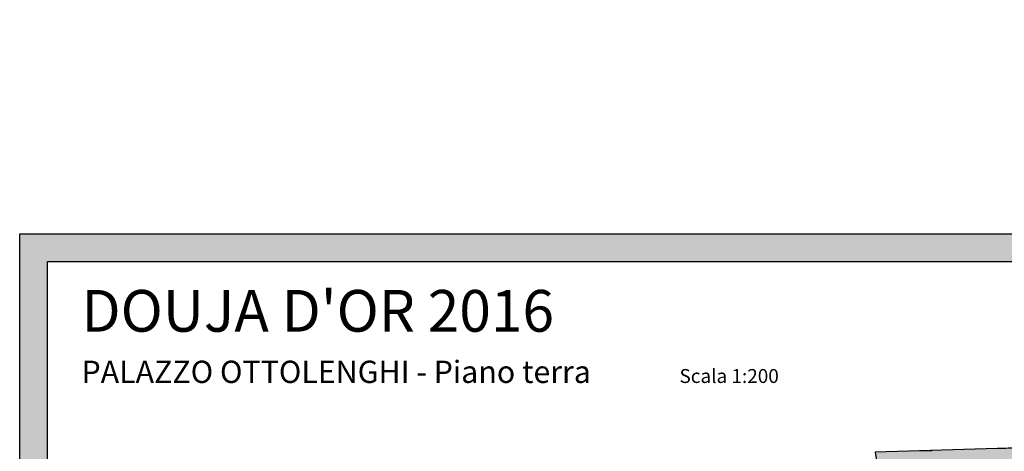
# Model space of a CAD drawing. Units: inches. Extents: x 839 to 29853, y -15804 to 5050.
# Drawn here: x 12046 to 15587, y -10846 to -9295 of the extents above; entities that cross this region are included whole.
import ezdxf
from ezdxf.xclip import XClip

# ---------------------------------------------------------------- set-up
doc = ezdxf.new("R2010")
doc.units = ezdxf.units.IN
doc.header["$MEASUREMENT"] = 0
doc.header["$XCLIPFRAME"] = 0
for name, color, linetype in [('Base', 252, 'Continuous'), ('Retino muri', 8, 'Continuous'), ('Scaffali e casse', 1, 'Continuous'), ('Testo', 3, 'Continuous')]:
    doc.layers.add(name, color=color, linetype=linetype)
doc.styles.get("Standard").update_dxf_attribs({"font": 'arial.ttf'})

# ---------------------------------------------------------------- blocks, each defined once
blk = doc.blocks.new('Base_Palazzo Ottolenghi')
at = {"layer": 'Retino muri'}
blk.add_hatch(color=256, dxfattribs=at).paths.add_polyline_path([(3749.2, 4030.8), (3756.9, 3965.4), (3776.9, 3967.7), (3769.2, 4033.1), (3800, 4036.2), (3795.4, 4070.8), (3916.2, 4083.1), (3925.4, 4110.8), (3936.2, 4111.5), (3935.4, 4123.8), (3793.8, 4110), (3793.1, 4123.1), (3766.2, 4120.8), (3763.8, 4148.5), (3757.7, 4147.7), (3756.9, 4159.2), (3750.8, 4159.2), (3750, 4167.7), (3713.1, 4165.4), (3719.2, 4064.6), (3365.4, 4029.2), (3307.7, 5086.2), (3407.7, 5093.1), (3405.4, 5130), (3306.9, 5123.1), (3297.7, 5263.1), (3642.3, 5257.7), (3643.1, 5244.6), (3677.7, 5246.2), (3676.9, 5256.9), (3704.6, 5256.9), (3704.6, 5266.2), (3695.4, 5266.9), (3688.7, 5296.9), (3253.8, 5299), (3319.2, 4044.6), (2066.2, 4007.7), (2126.2, 3605.4), (24.7, 3151.5), (41.5, 3041.5), (57.7, 3043.8), (56.9, 3052.3), (99.2, 3074.6), (92.3, 3119.2), (279.2, 3160), (302.3, 3005.4), (311.5, 3006.9), (288.5, 3162.3), (393.1, 3185.4), (416.2, 3030), (425.4, 3031.5), (402.3, 3186.9), (494.6, 3207.7), (502.3, 3156.2), (554.6, 3163.8), (546.2, 3216.9), (1071.5, 3330.8), (1075.4, 3313.8), (1103.1, 3320), (1100, 3336.9), (1295.4, 3376.9), (1300, 3355.4), (1309.2, 3356.9), (1307.7, 3363.1), (1330.8, 3366.9), (1326.9, 3383.8), (1903.1, 3502.3), (1958.5, 3173.8), (2013.1, 3185.4), (2006.9, 3223.1), (2061.5, 3233.8), (2059.2, 3243.1), (2005.4, 3232.3), (1963.1, 3476.9), (2046.8, 3492.8), (2046.9, 3493.1), (2047, 3492.8), (2055.4, 3494.4), (2055.4, 3494.6), (2055.5, 3494.4), (2105.4, 3503.8), (2130, 3355.4), (2139.2, 3356.9), (2114.6, 3505.5), (2229.2, 3527.6), (2229.2, 3527.7), (2229.3, 3527.6), (2277.7, 3536.9), (2281.5, 3512.3), (2290.8, 3513.8), (2286.2, 3538.5), (2397.7, 3559.2), (2398.7, 3556.1), (2416.9, 3550.8), (2418.5, 3540.8), (2435.4, 3543.8), (2432.3, 3563.8), (2504.6, 3576.9), (2500.8, 3597.7), (2484.6, 3594.6), (2464.6, 3640), (2427.7, 3633.1), (2429.2, 3623.1), (2402.3, 3618.5), (2410, 3577.7), (2273.8, 3550.8), (2266.2, 3591.5), (2243.8, 3587.7), (2237.7, 3597.7), (2174.6, 3588.5), (2164.6, 3658.5), (2226.9, 3667.7), (2203.2, 3817.7), (2203.1, 3817.7), (2203.2, 3817.8), (2180, 3964.6), (2369.2, 3970.8), (2386.9, 3868.5), (2404.6, 3871.5), (2386.9, 3972.3), (2785.4, 3983.8), (2793.8, 3918.5), (2833.8, 3913.8), (2835.4, 3901.5), (2853.8, 3903.8), (2846.9, 3953.8), (2904.6, 3960), (2901.5, 3988.5), (3293.8, 4000), (3296.9, 3973.8), (3326.8, 3977.7), (3331.5, 3940), (3363.1, 3943.8), (3356.9, 3993.1)])
at = {"layer": 'Base'}
for points in [[(2147.7, 4010.8), (2147.7, 4011.5)], [(2181.5, 4011.5), (2250, 4013.1)], [(2283.8, 4014.6), (2283.8, 4015.4)], [(2317.7, 4015.4), (2386.2, 4017.7)], [(2420, 4018.5), (2420, 4019.2)], [(2453.8, 4019.2), (2522.3, 4021.5)]]:
    blk.add_lwpolyline(points, dxfattribs=at)
at = {"layer": 'Retino muri'}
blk.add_lwpolyline([(3248.5, 5400.8), (3319.2, 4044.6), (2066.2, 4007.7), (2126.2, 3605.4), (-39.2, 3137.7)], dxfattribs=at)

msp = doc.modelspace()

# ---------------------------------------------------------------- hatches: boundary and pattern name
at = {"layer": 'Retino muri', "true_color": 0x940000}
h = msp.add_hatch(color=14, dxfattribs=at)
h.paths.add_polyline_path([(20145.8, -10164.1), (20145.8, -15704.1), (12145.8, -15704.1), (12145.8, -10164.1)], flags=16)
h.paths.add_polyline_path([(20245.8, -10064.1), (20245.8, -15804.1), (12045.8, -15804.1), (12045.8, -10064.1)])

# ---------------------------------------------------------------- linework, layer by layer
at = {"layer": 'Scaffali e casse'}
for points in [[(20245.8, -10064.1), (20245.8, -15804.1), (12045.8, -15804.1), (12045.8, -10064.1)], [(20145.8, -10164.1), (20145.8, -15704.1), (12145.8, -15704.1), (12145.8, -10164.1)]]:
    msp.add_lwpolyline(points, close=True, dxfattribs=at)

# ---------------------------------------------------------------- block references
at = {"layer": 'Base'}
ref = msp.add_blockref('Base_Palazzo Ottolenghi', (12818.6, -15317.8), dxfattribs=dict(at, xscale=1.115119753383911, yscale=1.115119753383911, zscale=1.115119753383911))
XClip(ref).set_block_clipping_path([(-603.3069135371, -301.2768929765), (6570.8104632948, 4621.5895419352)])

# ---------------------------------------------------------------- texts
at = {"layer": 'Testo', "attachment_point": 1}
for s, insert, char_height in [("{\\fArial|b1|i1|c0|p34;\\C14;DOUJA D'OR 2016}", (12268.1, -10266.4), 150), ('PALAZZO OTTOLENGHI - Piano terra', (12268.1, -10520.6), 80), ('Scala 1:200', (14418.8, -10550.6), 50)]:
    msp.add_mtext_dynamic_manual_height_columns(s, width=2486.145, gutter_width=1, heights=[0], dxfattribs=dict(at, insert=insert, char_height=char_height))

doc.saveas('drawing.dxf')
